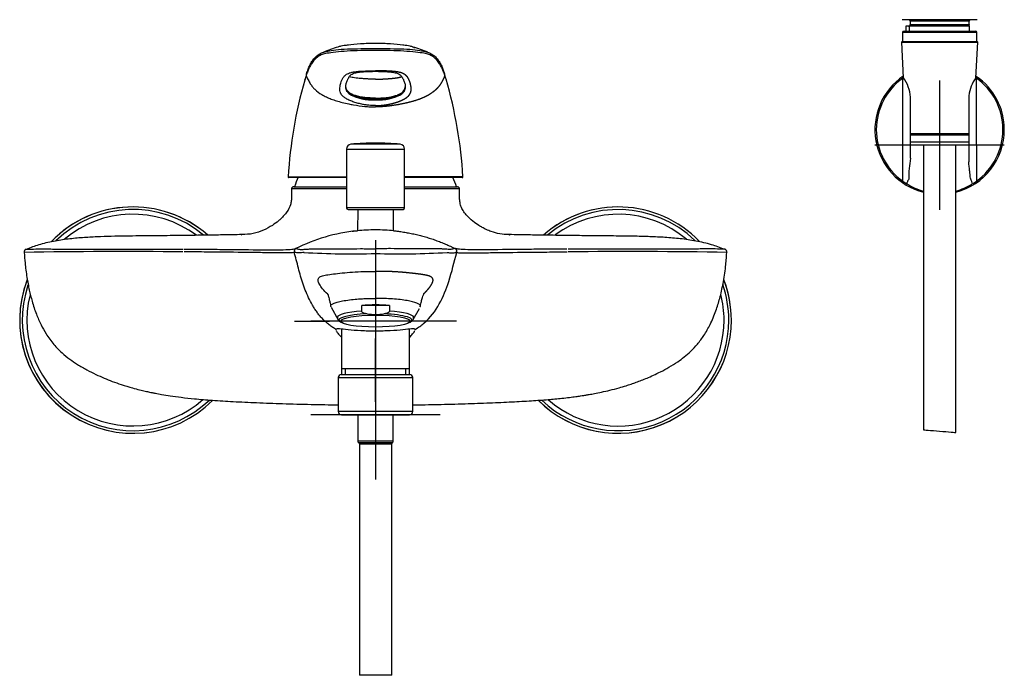
# Model space of a CAD drawing. Units: millimetres. Extents: x -21 to 619, y -32 to 771.
# Drawn here: x 6 to 311, y 371 to 574 of the extents above; entities that cross this region are included whole.
import ezdxf
from ezdxf.lldxf.tags import DXFTag

# ---------------------------------------------------------------- set-up
doc = ezdxf.new("R2010")
doc.units = ezdxf.units.MM
doc.layers.add('Default', color=7, linetype='Continuous')
doc.layers.add('DV1_Default', color=7, linetype='Continuous')
tags = doc.linetypes.add('CENTER2', pattern=[28.575, 19.05, -3.175, 3.175, -3.175]).pattern_tags.tags
tags[10:11] = [DXFTag(74, 4), DXFTag(75, 0), DXFTag(340, '0'), DXFTag(46, 0.0), DXFTag(50, 0.0), DXFTag(44, 0.0), DXFTag(45, 0.0)]
tags[8:9] = [DXFTag(74, 4), DXFTag(75, 0), DXFTag(340, '0'), DXFTag(46, 0.0), DXFTag(50, 0.0), DXFTag(44, 0.0), DXFTag(45, 0.0)]
tags[6:7] = [DXFTag(74, 4), DXFTag(75, 0), DXFTag(340, '0'), DXFTag(46, 0.0), DXFTag(50, 0.0), DXFTag(44, 0.0), DXFTag(45, 0.0)]
tags[4:5] = [DXFTag(74, 4), DXFTag(75, 0), DXFTag(340, '0'), DXFTag(46, 0.0), DXFTag(50, 0.0), DXFTag(44, 0.0), DXFTag(45, 0.0)]

# ---------------------------------------------------------------- blocks, each defined once
blk = doc.blocks.new('SEANNOT_GROUP')
at = {"layer": 'Default', "color": 7, "linetype": 'CENTER2'}
for p, q in [((116.35, 471.97), (116.35, 431.97)), ((136.35, 451.97), (96.35, 451.97))]:
    blk.add_line(p, q, dxfattribs=at)
blk = doc.blocks.new('SEANNOT_GROUP1')
at = {"layer": 'Default', "color": 7, "linetype": 'CENTER2'}
for p, q in [((116.35, 505.95), (116.35, 486.31)), ((116.35, 500.95), (116.35, 460.95)), ((91.35, 480.95), (102.1, 480.95)), ((136.35, 480.95), (96.35, 480.95)), ((141.35, 480.95), (130.6, 480.95)), ((116.35, 455.95), (116.35, 475.58))]:
    blk.add_line(p, q, dxfattribs=at)
blk = doc.blocks.new('SEANNOT_GROUP2')
at = {"layer": 'Default', "color": 7, "linetype": 'CENTER2'}
for p, q in [((290.73, 555.36), (290.73, 515.36)), ((310.73, 535.36), (270.73, 535.36))]:
    blk.add_line(p, q, dxfattribs=at)
blk = doc.blocks.new('SE')
at = {"layer": 'DV1_Default', "color": 7, "linetype": 'Continuous'}
for p, q in [((302.31, 574.16), (279.14, 574.16)), ((299.83, 573.66), (281.63, 573.66)), ((281.63, 573.66), (281.63, 572.66)), ((281.63, 572.66), (299.83, 572.66)), ((299.83, 572.66), (299.83, 573.66)), ((302.23, 570.16), (279.23, 570.16)), ((279.23, 570.16), (279.23, 567.46)), ((279.73, 570.66), (301.73, 570.66)), ((299.93, 572.16), (280.25, 572.16)), ((280.25, 572.16), (280.25, 570.66)), ((281.41, 570.66), (281.41, 572.16)), ((299.93, 570.66), (299.93, 572.16)), ((302.23, 567.46), (302.23, 570.16)), ((279.23, 567.46), (278.93, 567.16)), ((278.93, 567.16), (302.53, 567.16)), ((278.93, 567.16), (279.5, 556.19)), ((279.23, 567.46), (302.23, 567.46)), ((301.95, 556.19), (302.53, 567.16)), ((302.53, 567.16), (302.23, 567.46)), ((137.82, 557.08), (137.81, 557.12)), ((94.91, 556.91), (94.9, 556.88)), ((137.8, 556.88), (137.79, 556.91)), ((279.39, 556.11), (279.56, 556.23)), ((279.5, 556.18), (279.51, 556.12)), ((301.92, 556.21), (302.07, 556.11)), ((281.59, 538.93), (299.77, 538.93)), ((281.62, 536.36), (299.75, 536.36)), ((281.63, 538.56), (299.75, 538.56)), ((107.35, 534.14), (125.35, 534.14)), ((107.35, 534.14), (107.35, 516)), ((123.99, 535.64), (108.71, 535.64)), ((125.35, 516), (125.35, 534.14)), ((299.68, 535.36), (281.78, 535.36)), ((285.73, 535.36), (285.73, 447.29)), ((295.73, 446.46), (295.73, 535.36)), ((89.35, 525.57), (89.35, 525.57)), ((89.35, 525.57), (89.36, 525.53)), ((107.35, 525.33), (89.56, 525.33)), ((143.15, 525.33), (125.37, 525.33)), ((143.35, 525.53), (143.35, 525.57)), ((143.35, 525.57), (143.35, 525.57)), ((107.35, 521.8), (90.35, 521.8)), ((90.35, 521.8), (90.35, 519.45)), ((91.05, 522.5), (107.35, 522.5)), ((125.35, 522.5), (141.65, 522.5)), ((142.35, 521.8), (125.35, 521.8)), ((142.35, 519.45), (142.35, 521.8)), ((125.35, 516), (107.35, 516)), ((107.85, 515.5), (124.85, 515.5)), ((110.83, 515.5), (110.78, 508.87)), ((121.92, 508.87), (121.87, 515.5)), ((91.73, 503.36), (91.73, 503.36)), ((140.97, 503.36), (140.97, 503.36)), ((91.22, 502.19), (91.22, 502.19)), ((141.48, 502.19), (141.48, 502.19)), ((102.61, 485.21), (104.79, 481.31)), ((120.62, 485.81), (112.08, 485.81)), ((112.08, 484.02), (112.08, 485.81)), ((120.62, 485.81), (120.62, 484.02)), ((129.88, 484.76), (127.92, 481.31)), ((105.59, 480.66), (106.11, 480.38)), ((105.87, 478.46), (105.87, 466.17)), ((126.59, 480.38), (127.11, 480.66)), ((126.83, 466.17), (126.83, 478.46)), ((105.87, 466.17), (105.87, 464.47)), ((126.83, 466.17), (105.87, 466.17)), ((107.03, 464.47), (107.03, 466.17)), ((125.67, 464.47), (125.67, 466.17)), ((126.83, 464.47), (126.83, 466.17)), ((104.85, 463.48), (127.85, 463.48)), ((104.85, 463.48), (104.85, 452.97)), ((105.75, 464.47), (126.95, 464.47)), ((127.85, 452.97), (127.85, 463.48)), ((127.85, 452.97), (104.85, 452.97)), ((105.85, 451.97), (126.85, 451.97)), ((110.85, 451.97), (110.85, 443.84)), ((121.85, 443.84), (121.85, 451.97)), ((121.85, 443.84), (110.85, 443.84)), ((111.1, 443.41), (121.6, 443.41)), ((111.35, 442.97), (121.35, 442.97)), ((111.35, 442.97), (111.35, 371.39)), ((121.35, 371.39), (121.35, 442.97)), ((121.35, 371.39), (111.35, 371.39))]:
    blk.add_line(p, q, dxfattribs=at)
for centre, radius, start, end in [((281.13, 573.66), 0.5, 0, 90), ((281.13, 572.66), 0.5, 270, 0), ((300.33, 573.66), 0.5, 90, 180), ((300.33, 572.66), 0.5, 180, 219.0478), ((279.73, 570.16), 0.5, 90, 180), ((301.73, 570.16), 0.5, 0, 90), ((111.65, 538.65), 27.9, 104.3146, 114.1919), ((121.06, 538.69), 27.86, 65.6219, 75.6935), ((95.36, 557.04), 0.486, 173.4352, 199.4761), ((95.37, 557.08), 0.486, 133.4031, 199.5938), ((10.2, 518.23), 133.35, 16.3618, 17.0767), ((137.34, 557.04), 0.486, 340.5225, 46.5349), ((224.54, 517.73), 135.42, 163.8403, 176.6817), ((221.24, 518.46), 132.08, 163.0366, 163.7452), ((224.54, 517.73), 135.42, 163.1994, 163.8403), ((12.14, 518.44), 131.4, 16.4805, 17.0072), ((12.14, 518.44), 131.4, 3.1085, 16.4805), ((290.73, 540.16), 20, 124.2342, 255.5225), ((290.73, 540.16), 19.57, 125.412, 234.4828), ((-9558.81, 549.2), 9838.2, 359.854609, 0.040235), ((290.73, 540.77), 19.1, 125.832, 126.246), ((269.9, 549.37), 11.85, 4.1937, 35.2365), ((312.18, 548.96), 12.56, 144.758, 172.227), ((290.73, 540.77), 19.1, 53.5657, 54.0555), ((290.73, 540.16), 20, 0, 55.4793), ((9556.6, 548.67), 9254.53, 179.953961, 180.15129), ((290.73, 540.16), 19.57, 305.5187, 54.5866), ((115.09, 563.15), 13.79, 239.9093, 275.2519), ((117.57, 563.33), 13.97, 264.9839, 299.8555), ((-14450.68, 549.65), 14732.4, 359.928585, 0.002294), ((14369.19, 549.58), 14069.45, 179.995599, 180.078735), ((290.73, 540.16), 20, 284.4775, 0), ((116.35, 456), 80, 90, 95.4825), ((116.35, 456), 80, 84.5175, 90), ((108.85, 534.14), 1.5, 95.4825, 180), ((123.85, 534.14), 1.5, 0, 84.5175), ((318.96, 525.02), 37.78, 170.4442, 180.0835), ((103.04, 3506.08), 2980.57, 269.73691, 270.08269), ((116.35, 514.4), 26.3, 155.1549, 162.0622), ((129.95, -1779.27), 2304.85, 89.66695, 90.11377), ((116.35, 514.4), 26.3, 17.9378, 24.6002), ((143.15, 525.53), 0.2, 269.9914, 0.3394), ((296.2, 547.85), 29, 234.5151, 237.4518), ((285.37, 547.69), 28.81, 302.5969, 305.4918), ((91.05, 521.8), 0.7, 90, 180), ((141.65, 521.8), 0.7, 0, 90), ((290.73, 539.59), 19.1, 237.9415, 254.7679), ((290.73, 539.59), 19.1, 285.3603, 301.5642), ((290.73, 539.59), 19.1, 302.1241, 302.1518), ((41.35, 481.25), 35, 48.8877, 136.1927), ((41.35, 481.25), 35, 48.8321, 136.1361), ((41.35, 481.25), 34.2, 50.3022, 134.1637), ((107.85, 516), 0.5, 180, 270), ((124.85, 516), 0.5, 270, 0), ((191.35, 481.24), 35, 43.9936, 131.3331), ((191.35, 481.24), 35, 43.9623, 131.2303), ((191.35, 481.24), 34.2, 46.0416, 129.5565), ((41.35, 481.25), 32.75, 53.2089, 130.3664), ((191.35, 481.24), 32.75, 49.7904, 126.4877), ((116.42, 453.71), 55.38, 95.8961, 97.6144), ((116.37, 451.75), 57.39, 90.0183, 95.7182), ((116.36, 464.16), 44.99, 90.0117, 91.7281), ((116.34, 464.28), 44.87, 88.2697, 89.9905), ((116.33, 451.79), 57.36, 84.2802, 89.9833), ((116.27, 453.19), 55.9, 82.4936, 84.1646), ((8.67, 502.25), 0.964, 106.8318, 185.5999), ((37.31, -908.89), 1411.35, 89.20877, 91.20146), ((92.18, 502.47), 1, 116.8584, 195.8093), ((92.18, 502.47), 1, 116.8604, 195.8075), ((140.52, 502.47), 1, 344.1935, 63.1386), ((140.52, 502.47), 1, 344.1946, 63.1377), ((195.39, -908.89), 1411.35, 88.79854, 90.79123), ((108.66, 762.9), 261.15, 266.8342, 271.687), ((124.04, 762.9), 261.15, 268.313, 273.1658), ((41.35, 481.25), 35, 159.0252, 314.7079), ((41.35, 481.25), 35, 159.2583, 314.6824), ((191.35, 481.24), 35, 0, 20.9781), ((191.35, 481.24), 35, 0, 20.7887), ((41.35, 481.25), 34.2, 161.5627, 313.7169), ((191.35, 481.24), 34.2, 0, 18.7797), ((41.35, 481.25), 32.75, 166.1566, 311.3235), ((191.35, 481.24), 32.75, 0, 14.0974), ((116.35, 502.7), 19.7, 262.4539, 277.5461), ((191.35, 481.24), 35, 225.1194, 0), ((191.35, 481.24), 35, 225.2541, 0), ((191.35, 481.24), 34.2, 226.4534, 0), ((191.35, 481.24), 32.75, 228.8056, 0), ((105.85, 463.48), 1, 95.7392, 180), ((126.85, 463.48), 1, 0, 84.2608), ((105.85, 452.97), 1, 180, 270), ((126.85, 452.97), 1, 270, 0), ((111.35, 443.84), 0.5, 180, 240), ((110.85, 442.97), 0.5, 0, 60), ((121.85, 442.97), 0.5, 120, 180), ((121.35, 443.84), 0.5, 300, 0)]:
    blk.add_arc(centre, radius, start, end, dxfattribs=at)
for centre, major_axis, ratio, start_param, end_param in [((89.56, 525.53), (0, -0.2), 0.999677, 4.704747, 6.283185), ((116.35, 482.11), (11.8, 0), 0.173648, 1.941139, 3.141593), ((116.35, 483.9), (11.8, 0), 0.173648, 1.200454, 1.941139), ((116.35, 482.11), (-11.8, 0), 0.173648, 3.141593, 4.342046), ((116.35, 481.26), (11.3, 0), 0.173648, 1.801738, 3.360438), ((116.35, 481.26), (-11.3, 0), 0.173648, 2.831227, 4.481448), ((116.35, 481.26), (11.3, 0), 0.173648, 3.360438, 3.451959)]:
    blk.add_ellipse(centre, major_axis=major_axis, ratio=ratio, start_param=start_param, end_param=end_param, dxfattribs=at)
blk.add_ellipse((116.35, 480.95), major_axis=(10.75, 0), ratio=0.173648, dxfattribs=at)
for points, degree, knots in [([(116.35, 566.81), (114.78, 566.81), (113.18, 566.77), (110.27, 566.58), (108.96, 566.45), (107.44, 566.26), (107, 566.19), (106.25, 566.07), (105.94, 566.01), (105.28, 565.87), (104.97, 565.78), (104.7, 565.7)], 3, [0, 0, 0, 0, 0.269478, 0.269478, 0.538956, 0.538956, 0.673695, 0.673695, 0.808434, 0.808434, 1, 1, 1, 1]), ([(128, 565.7), (127.73, 565.78), (127.42, 565.87), (126.76, 566.01), (126.45, 566.07), (125.7, 566.19), (125.26, 566.26), (123.75, 566.45), (122.43, 566.58), (119.52, 566.77), (117.93, 566.81), (116.35, 566.81)], 3, [0, 0, 0, 0, 0.191461, 0.191461, 0.326217, 0.326217, 0.460974, 0.460974, 0.730487, 0.730487, 1, 1, 1, 1]), ([(116.35, 564.66), (114.82, 564.65), (113.27, 564.62), (110.35, 564.55), (108.92, 564.51), (106.3, 564.36), (105.1, 564.24), (102.96, 563.98), (102.1, 563.89), (100.76, 563.66), (100.26, 563.52), (99.41, 563.21), (99.06, 563.03), (98.19, 562.49), (97.78, 562.1), (97.09, 561.32), (96.82, 560.93), (96.32, 560.18), (96.1, 559.81), (95.72, 559.07), (95.56, 558.7), (95.23, 557.87), (95.07, 557.41), (94.91, 556.91)], 3, [0, 0, 0, 0, 0.0625, 0.0625, 0.125, 0.125, 0.1875, 0.1875, 0.25, 0.25, 0.3125, 0.3125, 0.375, 0.375, 0.5, 0.5, 0.625, 0.625, 0.75, 0.75, 0.875, 0.875, 1, 1, 1, 1]), ([(95.04, 557.43), (95.19, 557.95), (95.35, 558.42), (95.68, 559.28), (95.84, 559.67), (96.21, 560.44), (96.43, 560.81), (96.94, 561.58), (97.22, 561.97), (97.93, 562.76), (98.35, 563.15), (99.23, 563.69), (99.58, 563.86), (100.42, 564.17), (100.92, 564.32), (102.22, 564.59), (103.03, 564.72), (105.14, 564.97), (106.34, 565.07), (108.95, 565.17), (110.36, 565.19), (113.28, 565.23), (114.83, 565.25), (116.35, 565.26)], 3, [0, 0, 0, 0, 0.125, 0.125, 0.25, 0.25, 0.375, 0.375, 0.5, 0.5, 0.625, 0.625, 0.6875, 0.6875, 0.75, 0.75, 0.8125, 0.8125, 0.875, 0.875, 0.9375, 0.9375, 1, 1, 1, 1]), ([(116.35, 565.26), (117.88, 565.25), (119.42, 565.23), (122.33, 565.19), (123.75, 565.17), (126.35, 565.07), (127.56, 564.97), (129.67, 564.72), (130.48, 564.59), (131.78, 564.32), (132.28, 564.18), (133.12, 563.86), (133.47, 563.69), (134.35, 563.15), (134.77, 562.76), (135.48, 561.97), (135.76, 561.58), (136.27, 560.81), (136.49, 560.44), (136.86, 559.67), (137.02, 559.28), (137.34, 558.44), (137.49, 557.99), (137.64, 557.5)], 3, [0, 0, 0, 0, 0.062842, 0.062842, 0.125685, 0.125685, 0.188527, 0.188527, 0.25137, 0.25137, 0.314212, 0.314212, 0.377054, 0.377054, 0.502739, 0.502739, 0.628424, 0.628424, 0.754109, 0.754109, 0.879794, 0.879794, 1, 1, 1, 1]), ([(137.79, 556.91), (137.63, 557.41), (137.47, 557.87), (137.14, 558.7), (136.98, 559.07), (136.6, 559.81), (136.38, 560.18), (135.88, 560.93), (135.61, 561.32), (134.92, 562.1), (134.51, 562.49), (133.64, 563.03), (133.29, 563.21), (132.44, 563.52), (131.94, 563.66), (130.59, 563.9), (129.74, 563.98), (127.6, 564.24), (126.4, 564.36), (123.77, 564.51), (122.35, 564.55), (119.43, 564.62), (117.87, 564.65), (116.35, 564.66)], 3, [0, 0, 0, 0, 0.125, 0.125, 0.25, 0.25, 0.375, 0.375, 0.5, 0.5, 0.625, 0.625, 0.6875, 0.6875, 0.75, 0.75, 0.8125, 0.8125, 0.875, 0.875, 0.9375, 0.9375, 1, 1, 1, 1]), ([(128.43, 565.4), (128.29, 565.48), (128.1, 565.57), (127.88, 565.65), (127.83, 565.67)], 3, [0, 0, 0, 0, 0.823598, 1, 1, 1, 1]), ([(116.35, 547.59), (116, 547.6), (115.29, 547.61), (114.24, 547.7), (113.18, 547.83), (112.22, 548), (111.37, 548.19), (110.65, 548.37), (109.98, 548.57), (109.32, 548.8), (108.67, 549.04), (107.85, 549.41), (107.15, 549.8), (106.61, 550.19), (106.19, 550.54), (105.82, 550.97), (105.56, 551.43), (105.36, 552.03), (105.3, 552.71), (105.37, 553.5), (105.51, 554.22), (105.68, 554.8), (105.85, 555.27), (106.01, 555.65), (106.22, 556.05), (106.46, 556.41), (106.77, 556.78), (107.15, 557.12), (107.64, 557.42), (108.19, 557.67), (108.73, 557.83), (109.25, 557.95), (109.8, 558.04), (110.46, 558.12), (111.1, 558.18), (111.65, 558.22), (112.17, 558.25), (112.82, 558.29), (113.64, 558.33), (114.51, 558.36), (115.42, 558.38), (116.04, 558.38), (116.35, 558.38)], 3, [0, 0, 0, 0, 0.017891, 0.035915, 0.053618, 0.072402, 0.086362, 0.099508, 0.112534, 0.125491, 0.140096, 0.154963, 0.185946, 0.202063, 0.219002, 0.246361, 0.279639, 0.307326, 0.373475, 0.433859, 0.495501, 0.551366, 0.579934, 0.615299, 0.650103, 0.686198, 0.718725, 0.757764, 0.794468, 0.823333, 0.845553, 0.859745, 0.875079, 0.891974, 0.908424, 0.917135, 0.924586, 0.938905, 0.953459, 0.968592, 0.984172, 1, 1, 1, 1]), ([(107.18, 553.88), (107.19, 553.98), (107.23, 554.2), (107.39, 554.69), (107.56, 555.18), (107.73, 555.6), (107.89, 555.94), (108.05, 556.22), (108.22, 556.51), (108.45, 556.81), (108.78, 557.16), (109.28, 557.46), (109.9, 557.7), (110.63, 557.86), (111.66, 558), (112.99, 558.1), (114.61, 558.18), (115.69, 558.19), (116.35, 558.2)], 3, [0, 0, 0, 0, 0.08447, 0.206684, 0.304615, 0.376948, 0.430249, 0.482966, 0.536093, 0.590854, 0.661215, 0.728735, 0.765777, 0.806692, 0.850269, 0.896534, 0.946384, 1, 1, 1, 1]), ([(116.35, 547.59), (116.79, 547.59), (117.75, 547.64), (118.68, 547.72), (119.37, 547.82), (119.81, 547.89), (120.21, 547.96), (120.66, 548.04), (121.08, 548.14), (121.53, 548.24), (121.94, 548.35), (122.34, 548.46), (122.74, 548.58), (123.14, 548.71), (123.41, 548.81), (123.59, 548.88), (123.72, 548.93), (123.8, 548.96), (123.89, 549), (123.97, 549.03), (124.19, 549.12), (124.52, 549.27), (124.81, 549.4), (125.09, 549.55), (125.35, 549.69), (125.6, 549.85), (125.73, 549.93), (125.78, 549.96), (125.83, 550), (125.88, 550.03), (125.95, 550.09), (126.05, 550.16), (126.13, 550.23), (126.23, 550.3), (126.35, 550.41), (126.5, 550.55), (126.62, 550.68), (126.78, 550.87), (126.91, 551.06), (126.99, 551.18), (127.09, 551.36), (127.19, 551.6), (127.26, 551.81), (127.31, 552.02), (127.35, 552.24), (127.37, 552.45), (127.38, 552.65), (127.38, 552.85), (127.37, 553.05), (127.35, 553.25), (127.33, 553.44), (127.3, 553.63), (127.27, 553.82), (127.22, 554.02), (127.18, 554.2), (127.14, 554.38), (127.08, 554.58), (127.03, 554.77), (126.97, 554.95), (126.9, 555.13), (126.83, 555.32), (126.75, 555.5), (126.67, 555.67), (126.58, 555.85), (126.49, 556.02), (126.38, 556.2), (126.27, 556.36), (126.15, 556.52), (126.01, 556.68), (125.87, 556.82), (125.7, 556.98), (125.52, 557.12), (125.32, 557.26), (125.08, 557.4), (124.81, 557.53), (124.58, 557.63), (124.42, 557.69), (124.28, 557.73), (124.2, 557.76), (124.1, 557.79), (124, 557.82), (123.88, 557.85), (123.83, 557.86), (123.63, 557.91), (123.4, 557.95), (123.27, 557.98), (123.05, 558.02), (122.79, 558.05), (122.45, 558.1), (122.12, 558.13), (121.75, 558.17), (121.2, 558.21), (120.39, 558.26), (119.75, 558.29), (119.32, 558.31), (118.89, 558.33), (118.43, 558.35), (117.97, 558.36), (117.52, 558.37), (117.06, 558.38), (116.59, 558.38), (116.35, 558.38)], 2, [0, 0, 0, 0.015244, 0.032012, 0.047256, 0.054878, 0.0625, 0.070122, 0.077744, 0.085747, 0.09375, 0.101372, 0.108994, 0.116997, 0.125, 0.128811, 0.132622, 0.134527, 0.136433, 0.138338, 0.140244, 0.148247, 0.15625, 0.163872, 0.171494, 0.179497, 0.1875, 0.189405, 0.191311, 0.193216, 0.195122, 0.198933, 0.202744, 0.206936, 0.211128, 0.219512, 0.227134, 0.234756, 0.25, 0.257622, 0.265244, 0.282012, 0.297256, 0.3125, 0.327744, 0.344512, 0.359756, 0.375, 0.390244, 0.407012, 0.422256, 0.4375, 0.452744, 0.469512, 0.484756, 0.5, 0.515244, 0.532012, 0.547256, 0.5625, 0.577744, 0.594512, 0.609756, 0.625, 0.640244, 0.657012, 0.672256, 0.6875, 0.702744, 0.719512, 0.734756, 0.75, 0.765244, 0.780488, 0.797256, 0.8125, 0.820122, 0.827744, 0.831555, 0.835366, 0.839177, 0.842988, 0.846989, 0.850991, 0.858994, 0.862995, 0.866997, 0.875, 0.882622, 0.890244, 0.898247, 0.90625, 0.921494, 0.9375, 0.945122, 0.952744, 0.960747, 0.96875, 0.976372, 0.983994, 0.991997, 1, 1, 1]), ([(116.35, 558.2), (117.01, 558.19), (118.09, 558.18), (119.71, 558.1), (121.04, 558), (122.07, 557.86), (122.8, 557.7), (123.49, 557.44), (123.96, 557.12), (124.29, 556.77), (124.49, 556.49), (124.65, 556.22), (124.81, 555.94), (124.97, 555.6), (125.14, 555.18), (125.31, 554.69), (125.47, 554.2), (125.51, 553.98), (125.52, 553.88)], 3, [0, 0, 0, 0, 0.053622, 0.103479, 0.149749, 0.193331, 0.234251, 0.271297, 0.353653, 0.416508, 0.467227, 0.517071, 0.569795, 0.623102, 0.695444, 0.793386, 0.915615, 1, 1, 1, 1]), ([(94.91, 556.91), (95.11, 556.45), (95.48, 555.58), (96.14, 554.4), (96.82, 553.43), (97.92, 552.23), (99.38, 551.17), (101.15, 550.23), (102.67, 549.59), (104.3, 549.04), (106.09, 548.55), (107.87, 548.15), (110.21, 547.71), (112.45, 547.4), (114.46, 547.24), (115.56, 547.2), (116.09, 547.19), (116.35, 547.19)], 3, [0, 0, 0, 0, 0.067491, 0.126604, 0.177187, 0.221357, 0.333051, 0.397068, 0.461805, 0.526904, 0.598517, 0.678867, 0.737956, 0.87446, 0.938886, 0.969952, 1, 1, 1, 1]), ([(116.35, 555.73), (116.23, 555.73), (115.97, 555.74), (115.59, 555.75), (115.21, 555.76), (114.81, 555.78), (114.42, 555.8), (113.78, 555.83), (112.89, 555.88), (111.82, 555.96), (110.77, 556.06), (109.85, 556.18), (109.04, 556.33), (108.54, 556.46), (108.3, 556.54), (108.23, 556.57)], 3, [0, 0, 0, 0, 0.037677, 0.076151, 0.115322, 0.155086, 0.195328, 0.235931, 0.350445, 0.47181, 0.579821, 0.707095, 0.821305, 0.942337, 1, 1, 1, 1]), ([(137.79, 556.91), (137.56, 556.36), (137.21, 555.58), (136.77, 554.7), (136.14, 553.69), (135.21, 552.68), (134.47, 552.04), (133.68, 551.44), (132.53, 550.72), (131.03, 549.96), (129.12, 549.23), (126.86, 548.59), (124.32, 548.03), (121.72, 547.58), (119.59, 547.33), (117.99, 547.22), (116.9, 547.19), (116.35, 547.19)], 5, [0, 0, 0, 0, 0, 0, 0.134159, 0.189406, 0.217076, 0.257324, 0.290864, 0.336939, 0.392229, 0.491848, 0.591463, 0.691251, 0.791135, 0.895568, 1, 1, 1, 1, 1, 1]), ([(116.35, 555.73), (116.69, 555.74), (117.35, 555.76), (118.35, 555.8), (119.66, 555.86), (121.25, 555.98), (122.66, 556.14), (123.57, 556.3), (124.08, 556.43), (124.35, 556.53), (124.47, 556.57)], 5, [0, 0, 0, 0, 0, 0, 0.168021, 0.336041, 0.504062, 0.672083, 0.840103, 1, 1, 1, 1, 1, 1]), ([(108.17, 551.22), (107.86, 551.48), (107.66, 551.75), (107.38, 552.24), (107.3, 552.47), (107.14, 553.12), (107.13, 553.51), (107.16, 553.88)], 3, [0, 0, 0, 0, 0.256333, 0.256333, 0.512667, 0.512667, 1, 1, 1, 1]), ([(116.35, 549.9), (115.8, 549.9), (114.68, 549.93), (113.05, 550.06), (111.5, 550.3), (110.11, 550.65), (108.98, 551.08), (108.21, 551.56), (107.73, 552.04), (107.44, 552.49), (107.28, 552.91), (107.21, 553.23), (107.18, 553.4), (107.18, 553.44)], 3, [0, 0, 0, 0, 0.096872, 0.193743, 0.290615, 0.387487, 0.484359, 0.581231, 0.678102, 0.774974, 0.871846, 0.968718, 1, 1, 1, 1]), ([(108, 551.41), (108.03, 551.39), (108.05, 551.38), (108.49, 551.03), (109.15, 550.69), (110.85, 550.15), (111.89, 549.94), (114.07, 549.67), (115.21, 549.61), (116.35, 549.61)], 3, [0, 0, 0, 0, 0.017312, 0.017312, 0.344875, 0.344875, 0.672437, 0.672437, 1, 1, 1, 1]), ([(108.19, 551.36), (108.39, 551.22), (108.9, 550.92), (110.01, 550.49), (111.43, 550.15), (113.01, 549.91), (114.66, 549.77), (115.79, 549.74), (116.35, 549.74)], 3, [0, 0, 0, 0, 0.150994, 0.320795, 0.490596, 0.660398, 0.830199, 1, 1, 1, 1]), ([(116.35, 549.9), (116.61, 549.9), (117.17, 549.9), (118.27, 549.95), (119.65, 550.06), (121.2, 550.3), (122.58, 550.65), (123.71, 551.08), (124.45, 551.54), (124.96, 552.02), (125.35, 552.62), (125.48, 553.1), (125.52, 553.4), (125.52, 553.44)], 3, [0, 0, 0, 0, 0.046035, 0.097319, 0.194164, 0.29066, 0.386643, 0.480778, 0.578258, 0.660902, 0.773113, 0.968546, 1, 1, 1, 1]), ([(116.35, 549.61), (117.49, 549.61), (118.63, 549.67), (120.81, 549.94), (121.85, 550.15), (123.55, 550.69), (124.21, 551.03), (124.65, 551.38), (124.67, 551.39), (124.69, 551.41)], 3, [0, 0, 0, 0, 0.327698, 0.327698, 0.655397, 0.655397, 0.983095, 0.983095, 1, 1, 1, 1]), ([(124.51, 551.36), (124.31, 551.22), (123.79, 550.91), (122.31, 550.35), (120.23, 549.95), (118.31, 549.79), (117.19, 549.75), (116.63, 549.74), (116.35, 549.74)], 3, [0, 0, 0, 0, 0.15055, 0.320502, 0.658777, 0.829108, 0.914092, 1, 1, 1, 1]), ([(125.54, 553.88), (125.57, 553.51), (125.56, 553.12), (125.4, 552.47), (125.32, 552.24), (125.04, 551.75), (124.84, 551.48), (124.53, 551.22)], 3, [0, 0, 0, 0, 0.487486, 0.487486, 0.743743, 0.743743, 1, 1, 1, 1]), ([(300.23, 525.12), (300.21, 525.41), (300.19, 525.73), (300.12, 526.43), (300.08, 526.81), (299.99, 527.65), (299.94, 528.11), (299.85, 528.86), (299.83, 529.12), (299.79, 529.52), (299.78, 529.66), (299.76, 529.88), (299.76, 529.95), (299.75, 530.1), (299.75, 530.17), (299.75, 530.25)], 3, [0, 0, 0, 0, 0.25, 0.25, 0.5, 0.5, 0.75, 0.75, 0.875, 0.875, 0.9375, 0.9375, 0.96875, 0.96875, 1, 1, 1, 1]), ([(89.36, 525.54), (89.35, 525.53), (89.35, 525.51), (89.38, 525.44), (89.42, 525.38), (89.49, 525.34), (89.53, 525.34), (89.56, 525.34)], 3, [0, 0, 0, 0, 0.422487, 0.594514, 0.741647, 0.892128, 1, 1, 1, 1]), ([(281.18, 524.96), (281.02, 524.57), (280.87, 524.26), (280.71, 523.88), (280.67, 523.77), (280.61, 523.57), (280.6, 523.48), (280.59, 523.41)], 3, [0, 0, 0, 0, 0.5, 0.5, 0.75, 0.75, 1, 1, 1, 1]), ([(300.89, 523.42), (300.88, 523.59), (300.81, 523.8), (300.63, 524.21), (300.56, 524.37), (300.4, 524.71), (300.32, 524.91), (300.23, 525.12)], 3, [0, 0, 0, 0, 0.5, 0.5, 0.75, 0.75, 1, 1, 1, 1]), ([(90.35, 519.5), (90.35, 519), (90.35, 518.2), (90.03, 516.53), (89.19, 514.98), (88.11, 513.63), (87.21, 512.69), (86.08, 511.69), (84.29, 510.38), (81.68, 508.95), (78.4, 507.83), (76.31, 507.73), (75.05, 507.69)], 3, [0, 0, 0, 0, 0.065195, 0.125099, 0.237006, 0.30501, 0.363773, 0.418934, 0.529563, 0.672423, 0.833167, 1, 1, 1, 1]), ([(157.65, 507.69), (156.59, 507.73), (154.84, 507.8), (152.43, 508.47), (150.65, 509.22), (149.38, 509.87), (148.05, 510.66), (146.28, 511.92), (144.62, 513.48), (143.41, 515.09), (142.7, 516.47), (142.35, 518), (142.34, 518.93), (142.35, 519.5)], 3, [0, 0, 0, 0, 0.133457, 0.260386, 0.337095, 0.403259, 0.460231, 0.566445, 0.69983, 0.771725, 0.844477, 0.919309, 1, 1, 1, 1]), ([(122.04, 508.86), (122.34, 508.83), (123.18, 508.74), (124.56, 508.56), (126.18, 508.29), (127.8, 507.98), (129.41, 507.62), (131, 507.21), (132.59, 506.75), (134.15, 506.24), (135.7, 505.68), (137.24, 505.08), (138.5, 504.53), (139.37, 504.13), (139.87, 503.9), (140.24, 503.72), (140.6, 503.54), (140.85, 503.42), (140.97, 503.36)], 3, [0, 0, 0, 0, 0.044728, 0.127826, 0.210924, 0.294022, 0.37712, 0.460219, 0.543317, 0.626415, 0.709513, 0.792611, 0.87571, 0.917259, 0.938033, 0.958808, 0.979582, 1, 1, 1, 1]), ([(75.14, 507.7), (74, 507.67), (71.53, 507.63), (66.86, 507.55), (61.12, 507.46), (54.5, 507.38), (47.08, 507.31), (38.91, 507.24), (31.71, 507.09), (25.77, 506.76), (21.29, 506.35), (16.77, 505.65), (12.33, 504.63), (9.79, 503.66), (8.4, 503.12)], 3, [0, 0, 0, 0, 0.046626, 0.118786, 0.204457, 0.305202, 0.413808, 0.536134, 0.669438, 0.734904, 0.801585, 0.869579, 0.939743, 1, 1, 1, 1]), ([(75.06, 507.69), (74.98, 507.69), (74.85, 507.67), (74.91, 507.56), (75.02, 507.47), (75.02, 507.47), (75.02, 507.47), (75.02, 507.47)], 3, [0, 0, 0, 0, 0.380589, 0.999973, 0.999973, 0.999973, 1, 1, 1, 1]), ([(224.3, 503.12), (222.81, 503.69), (220.1, 504.71), (215.38, 505.76), (210.6, 506.45), (205.86, 506.84), (201.24, 507.06), (195.93, 507.2), (190.09, 507.27), (183.87, 507.32), (177.65, 507.39), (171.58, 507.46), (165.84, 507.55), (161.17, 507.63), (158.7, 507.67), (157.56, 507.7)], 3, [0, 0, 0, 0, 0.064599, 0.138746, 0.210619, 0.281077, 0.350112, 0.417304, 0.517848, 0.610663, 0.694796, 0.795542, 0.881213, 0.953373, 1, 1, 1, 1]), ([(157.64, 507.69), (157.7, 507.69), (157.79, 507.68), (157.83, 507.61), (157.73, 507.52), (157.69, 507.47)], 3, [0, 0, 0, 0, 0.285909, 0.643064, 1, 1, 1, 1]), ([(8.35, 503.15), (8.34, 503.15), (8.38, 503.15), (8.58, 503.15), (8.74, 503.15), (9.22, 503.17), (9.54, 503.18), (10.72, 503.23), (11.83, 503.29), (14.53, 503.3), (16.11, 503.24), (19.43, 503.14), (21.23, 503.13), (26.77, 503.18), (30.51, 503.21), (38.02, 503.22), (41.78, 503.19), (49.3, 503.17), (53.07, 503.18), (56.84, 503.18)], 3, [0, 0, 0, 0, 0.040769, 0.040769, 0.088731, 0.088731, 0.136692, 0.136692, 0.232615, 0.232615, 0.328538, 0.328538, 0.424462, 0.424462, 0.616308, 0.616308, 0.808154, 0.808154, 1, 1, 1, 1]), ([(91.22, 502.19), (91.14, 502.17), (91.02, 502.13), (90.3, 502.06), (89.7, 502.04), (87.95, 502.02), (86.79, 502.03), (84.06, 502.06), (82.5, 502.08), (77.38, 502.16), (73.47, 502.22), (67.47, 502.28), (65.44, 502.3), (61.31, 502.32), (59.22, 502.32), (57.15, 502.32)], 3, [0, 0, 0, 0, 0.125, 0.125, 0.25, 0.25, 0.375, 0.375, 0.5, 0.5, 0.75, 0.75, 0.875, 0.875, 1, 1, 1, 1]), ([(57.18, 503.18), (59.29, 503.18), (61.4, 503.17), (65.6, 503.16), (67.67, 503.14), (73.76, 503.09), (77.73, 503.03), (82.91, 502.98), (84.48, 502.98), (87.24, 503.01), (88.42, 503.05), (90.19, 503.14), (90.8, 503.2), (91.52, 503.3), (91.64, 503.34), (91.73, 503.36)], 3, [0, 0, 0, 0, 0.125, 0.125, 0.25, 0.25, 0.5, 0.5, 0.625, 0.625, 0.75, 0.75, 0.875, 0.875, 1, 1, 1, 1]), ([(91.73, 503.36), (91.83, 503.38), (91.92, 503.37), (92.1, 503.33), (92.18, 503.31), (92.43, 503.23), (92.58, 503.18), (92.95, 503.1), (93.16, 503.08), (93.59, 503.09), (93.75, 503.1), (94.14, 503.13), (94.36, 503.15), (94.67, 503.17)], 3, [0, 0, 0, 0, 0.125, 0.125, 0.25, 0.25, 0.5, 0.5, 0.75, 0.75, 0.875, 0.875, 1, 1, 1, 1]), ([(94.67, 503.17), (94.86, 503.19), (95.1, 503.21), (95.7, 503.24), (96.06, 503.26), (96.94, 503.29), (97.47, 503.3), (98.72, 503.3), (99.44, 503.29), (101.11, 503.25), (102.11, 503.24), (104.48, 503.25), (105.84, 503.27), (108.7, 503.32), (110.19, 503.34), (112.48, 503.35), (113.25, 503.34), (114.8, 503.32), (115.59, 503.31), (116.35, 503.31)], 3, [0, 0, 0, 0, 0.125, 0.125, 0.25, 0.25, 0.375, 0.375, 0.5, 0.5, 0.625, 0.625, 0.75, 0.75, 0.875, 0.875, 0.9375, 0.9375, 1, 1, 1, 1]), ([(138.03, 503.17), (137.84, 503.19), (137.6, 503.21), (137, 503.24), (136.64, 503.26), (135.76, 503.29), (135.23, 503.3), (133.98, 503.3), (133.26, 503.29), (131.59, 503.25), (130.59, 503.24), (128.22, 503.25), (126.86, 503.27), (124, 503.32), (122.51, 503.34), (120.22, 503.35), (119.45, 503.34), (117.9, 503.32), (117.11, 503.31), (116.35, 503.31)], 3, [0, 0, 0, 0, 0.125, 0.125, 0.25, 0.25, 0.375, 0.375, 0.5, 0.5, 0.625, 0.625, 0.75, 0.75, 0.875, 0.875, 0.9375, 0.9375, 1, 1, 1, 1]), ([(140.97, 503.36), (140.87, 503.38), (140.78, 503.37), (140.6, 503.33), (140.52, 503.31), (140.27, 503.23), (140.12, 503.18), (139.75, 503.1), (139.54, 503.08), (139.11, 503.09), (138.95, 503.1), (138.56, 503.13), (138.34, 503.15), (138.03, 503.17)], 3, [0, 0, 0, 0, 0.125, 0.125, 0.25, 0.25, 0.5, 0.5, 0.75, 0.75, 0.875, 0.875, 1, 1, 1, 1]), ([(175.52, 503.18), (173.41, 503.18), (171.3, 503.17), (167.1, 503.16), (165.03, 503.14), (158.94, 503.09), (154.97, 503.03), (149.79, 502.98), (148.22, 502.98), (145.46, 503.01), (144.28, 503.05), (142.51, 503.14), (141.9, 503.2), (141.18, 503.3), (141.06, 503.34), (140.97, 503.36)], 3, [0, 0, 0, 0, 0.125, 0.125, 0.25, 0.25, 0.5, 0.5, 0.625, 0.625, 0.75, 0.75, 0.875, 0.875, 1, 1, 1, 1]), ([(141.48, 502.19), (141.56, 502.17), (141.68, 502.13), (142.4, 502.06), (143, 502.04), (144.75, 502.02), (145.91, 502.03), (148.64, 502.06), (150.2, 502.08), (155.32, 502.16), (159.23, 502.22), (165.23, 502.28), (167.26, 502.3), (171.39, 502.32), (173.48, 502.32), (175.55, 502.32)], 3, [0, 0, 0, 0, 0.125, 0.125, 0.25, 0.25, 0.375, 0.375, 0.5, 0.5, 0.75, 0.75, 0.875, 0.875, 1, 1, 1, 1]), ([(224.35, 503.15), (224.36, 503.15), (224.32, 503.15), (224.12, 503.15), (223.96, 503.15), (223.48, 503.17), (223.16, 503.18), (221.98, 503.23), (220.87, 503.29), (218.17, 503.3), (216.59, 503.24), (213.27, 503.14), (211.47, 503.13), (205.93, 503.18), (202.19, 503.21), (194.68, 503.22), (190.92, 503.19), (183.4, 503.17), (179.63, 503.18), (175.86, 503.18)], 3, [0, 0, 0, 0, 0.040771, 0.040771, 0.088732, 0.088732, 0.136694, 0.136694, 0.232617, 0.232617, 0.32854, 0.32854, 0.424463, 0.424463, 0.616308, 0.616308, 0.808154, 0.808154, 1, 1, 1, 1]), ([(224.99, 502.14), (225, 502.15), (225.03, 502.28), (224.97, 502.54), (224.83, 502.81), (224.65, 502.99), (224.48, 503.1), (224.36, 503.16), (224.31, 503.17), (224.31, 503.17)], 3, [0, 0, 0, 0, 0.034196, 0.315756, 0.535345, 0.718152, 0.872481, 0.998168, 1, 1, 1, 1]), ([(7.75, 502.15), (7.83, 500.96), (8, 498.57), (8.53, 494.59), (9.26, 490.65), (10.2, 486.85), (11.38, 483.26), (12.84, 479.91), (14.62, 476.73), (16.76, 473.78), (19.29, 471.17), (21.76, 469.15), (24.35, 467.4), (27.04, 465.87), (29.81, 464.47), (32.42, 463.3), (35.04, 462.26), (37.95, 461.23), (40.79, 460.37), (43.28, 459.72), (45.02, 459.3), (46.31, 459.02), (47.35, 458.8), (48.6, 458.55), (50.46, 458.21), (53.1, 457.78), (56.48, 457.33), (60.83, 456.85), (66.2, 456.42), (72.62, 456.04), (79.86, 455.7), (87.9, 455.39), (96.26, 455.17), (102.1, 455.07), (104.85, 455.04)], 3, [0, 0, 0, 0, 0.026425, 0.063255, 0.095917, 0.124966, 0.158939, 0.188441, 0.214369, 0.248116, 0.277312, 0.303153, 0.326339, 0.353825, 0.378971, 0.40231, 0.42393, 0.448078, 0.477919, 0.496465, 0.51111, 0.52178, 0.52869, 0.537124, 0.553046, 0.574931, 0.60275, 0.636446, 0.681992, 0.734698, 0.794011, 0.859622, 0.931427, 1, 1, 1, 1]), ([(94.24, 502.15), (93.93, 502.13), (93.7, 502.11), (93.3, 502.06), (93.14, 502.04), (92.7, 502.01), (92.48, 502.03), (92.1, 502.08), (91.93, 502.12), (91.68, 502.18), (91.59, 502.2), (91.41, 502.22), (91.32, 502.22), (91.22, 502.19)], 3, [0, 0, 0, 0, 0.125, 0.125, 0.25, 0.25, 0.5, 0.5, 0.75, 0.75, 0.875, 0.875, 1, 1, 1, 1]), ([(104.11, 478.37), (104.06, 478.41), (103.62, 478.66), (102.84, 479.16), (101.79, 479.93), (100.81, 480.78), (99.9, 481.69), (99.04, 482.67), (98.25, 483.7), (97.52, 484.77), (96.63, 486.24), (95.63, 488.16), (94.62, 490.55), (93.75, 492.99), (93.01, 495.47), (92.34, 497.98), (91.8, 500.07), (91.42, 501.47), (91.26, 502.04), (91.22, 502.19)], 3, [0, 0, 0, 0, 0.007312, 0.053765, 0.100218, 0.146672, 0.193125, 0.239578, 0.286032, 0.332485, 0.378938, 0.471845, 0.564752, 0.657658, 0.750565, 0.843472, 0.936378, 0.982832, 1, 1, 1, 1]), ([(127.85, 455.04), (130.39, 455.07), (135.87, 455.16), (143.76, 455.36), (151.42, 455.64), (158.26, 455.95), (164.28, 456.28), (169.41, 456.64), (173.34, 457.01), (176.19, 457.33), (178.13, 457.58), (179.59, 457.79), (180.61, 457.95), (181.49, 458.09), (182.59, 458.28), (184.21, 458.57), (186.36, 459), (188.91, 459.58), (191.44, 460.25), (193.63, 460.89), (195.38, 461.46), (196.96, 462.02), (198.61, 462.63), (200.38, 463.35), (202.35, 464.23), (204.6, 465.32), (207.15, 466.69), (209.6, 468.2), (211.86, 469.87), (213.91, 471.66), (215.98, 473.87), (218.02, 476.63), (219.97, 480.08), (221.58, 483.93), (222.87, 488.15), (223.87, 492.69), (224.6, 497.53), (224.83, 500.55), (224.94, 502.15)], 3, [0, 0, 0, 0, 0.063038, 0.131906, 0.194417, 0.250459, 0.299789, 0.341951, 0.376589, 0.396357, 0.412268, 0.424304, 0.432454, 0.437595, 0.446195, 0.45966, 0.478, 0.499761, 0.523746, 0.542099, 0.555515, 0.568906, 0.583217, 0.598463, 0.615774, 0.63616, 0.659713, 0.686624, 0.706656, 0.72867, 0.753129, 0.780746, 0.81255, 0.84993, 0.882681, 0.920446, 0.964235, 1, 1, 1, 1]), ([(128.59, 478.37), (129.56, 478.94), (134.74, 482.54), (139.08, 492.08), (140.63, 499.21), (141.48, 502.19)], 3, [0, 0, 0, 0, 0.113226, 0.638007, 1, 1, 1, 1]), ([(138.46, 502.15), (138.77, 502.13), (139, 502.11), (139.4, 502.06), (139.56, 502.04), (140, 502.01), (140.22, 502.03), (140.6, 502.08), (140.77, 502.12), (141.02, 502.18), (141.11, 502.2), (141.29, 502.22), (141.38, 502.22), (141.48, 502.19)], 3, [0, 0, 0, 0, 0.125, 0.125, 0.25, 0.25, 0.5, 0.5, 0.75, 0.75, 0.875, 0.875, 1, 1, 1, 1]), ([(101.73, 489.08), (101.68, 489.13), (101.01, 489.78), (99.91, 490.97), (98.89, 492.4), (98.47, 493.52), (98.69, 494.33), (99.56, 494.87), (101.07, 495.23), (103.23, 495.53), (106, 495.85), (109.21, 496.14), (112.13, 496.28), (114.23, 496.3), (115.44, 496.3), (116.04, 496.3), (116.35, 496.3)], 3, [0, 0, 0, 0, 0.0083359, 0.0984897, 0.1886325, 0.2787751, 0.3689231, 0.4590721, 0.5492477, 0.6393626, 0.7294767, 0.8195986, 0.9097407, 0.9548671, 0.977313, 1, 1, 1, 1]), ([(131.41, 489.51), (131.85, 489.96), (132.25, 490.39), (132.97, 491.23), (133.49, 491.96), (133.86, 492.57), (134.05, 493.08), (134.1, 493.28), (134.13, 493.54), (134.13, 493.6), (134.12, 493.89), (134.03, 494.15), (133.77, 494.49), (133.29, 494.76), (132.6, 495.02), (131.62, 495.22), (130.47, 495.4), (129.03, 495.58), (127.81, 495.72), (126.45, 495.87), (125.15, 495.99), (123.77, 496.1), (122.21, 496.21), (120.58, 496.27), (119.08, 496.3), (117.56, 496.3), (116.96, 496.3), (116.35, 496.3)], 4, [0, 0, 0, 0, 0, 0.09387, 0.09387, 0.19072, 0.19072, 0.262424, 0.262424, 0.262424, 0.287056, 0.287056, 0.381837, 0.381837, 0.475049, 0.475049, 0.598226, 0.598226, 0.690626, 0.690626, 0.767943, 0.767943, 0.845556, 0.845556, 0.938636, 0.938636, 1, 1, 1, 1, 1]), ([(101.69, 489.13), (101.66, 489.11), (101.66, 489), (101.78, 488.56), (102, 487.81), (102.28, 486.73), (102.42, 485.92), (102.5, 485.4)], 3, [0, 0, 0, 0, 0.161709, 0.34662, 0.544134, 0.760056, 1, 1, 1, 1]), ([(102.5, 485.46), (102.49, 485.5), (102.46, 485.86), (103.08, 486.37), (104.81, 486.92), (106.62, 487.3), (108.75, 487.59), (110.86, 487.78), (112.72, 487.89), (114.49, 487.96), (115.72, 487.97), (116.35, 487.97)], 3, [0, 0, 0, 0, 0.033958, 0.274637, 0.395591, 0.516489, 0.650882, 0.758029, 0.83411, 0.915284, 1, 1, 1, 1]), ([(130.21, 485.49), (130.22, 485.53), (130.22, 485.56), (130.19, 485.9), (129.82, 486.22), (128.41, 486.79), (127.37, 487.06), (124.8, 487.5), (123.28, 487.67), (119.95, 487.91), (118.15, 487.97), (116.35, 487.97)], 3, [0, 0, 0, 0, 0.025192, 0.025192, 0.268894, 0.268894, 0.512596, 0.512596, 0.756298, 0.756298, 1, 1, 1, 1]), ([(130.2, 485.4), (130.3, 486.03), (130.47, 486.97), (130.83, 488.21), (131.13, 489.02), (131.33, 489.47), (131.37, 489.59), (131.36, 489.59)], 3, [0, 0, 0, 0, 0.285148, 0.522382, 0.717887, 0.878001, 1, 1, 1, 1]), ([(113.76, 483.17), (113.43, 483.21), (113.1, 483.27), (112.63, 483.44), (112.47, 483.51), (112.27, 483.66), (112.21, 483.72), (112.11, 483.86), (112.08, 483.94), (112.08, 484.02)], 3, [0, 0, 0, 0, 0.5, 0.5, 0.75, 0.75, 0.875, 0.875, 1, 1, 1, 1]), ([(120.62, 484.02), (120.62, 483.94), (120.59, 483.86), (120.49, 483.72), (120.43, 483.66), (120.23, 483.51), (120.07, 483.44), (119.6, 483.27), (119.27, 483.21), (118.94, 483.17)], 3, [0, 0, 0, 0, 0.125, 0.125, 0.25, 0.25, 0.5, 0.5, 1, 1, 1, 1]), ([(104.58, 482.12), (104.57, 482.01), (104.56, 481.74), (104.79, 481.31), (105.02, 481.04), (105.17, 480.94), (105.2, 480.93)], 3, [0, 0, 0, 0, 0.191001, 0.551212, 0.919706, 1, 1, 1, 1]), ([(127.02, 480.61), (127.23, 480.71), (127.54, 480.92), (127.92, 481.31), (128.14, 481.75), (128.13, 482.01), (128.12, 482.1)], 3, [0, 0, 0, 0, 0.374444, 0.640667, 0.887985, 1, 1, 1, 1]), ([(116.35, 477.85), (114.78, 477.85), (113.24, 477.87), (110.35, 478), (109.02, 478.1), (106.78, 478.34), (105.86, 478.48), (104.57, 478.6), (104.19, 478.58), (104.11, 478.37)], 3, [0, 0, 0, 0, 0.25, 0.25, 0.5, 0.5, 0.75, 0.75, 1, 1, 1, 1]), ([(104.17, 478.03), (104.19, 477.97), (104.22, 477.91), (104.4, 477.6), (104.62, 477.29), (105.17, 476.64), (105.5, 476.3), (105.87, 475.94)], 3, [0, 0, 0, 0, 0.128474, 0.128474, 0.583248, 0.583248, 1, 1, 1, 1]), ([(128.59, 478.37), (128.51, 478.58), (128.14, 478.6), (126.84, 478.48), (125.92, 478.34), (123.69, 478.1), (122.35, 478), (119.48, 477.88), (117.92, 477.85), (116.35, 477.85)], 3, [0, 0, 0, 0, 0.25, 0.25, 0.5, 0.5, 0.75, 0.75, 1, 1, 1, 1]), ([(126.85, 475.96), (127.21, 476.31), (127.53, 476.65), (128.16, 477.39), (128.42, 477.76), (128.54, 478.03)], 3, [0, 0, 0, 0, 0.409128, 0.409128, 1, 1, 1, 1]), ([(285.73, 447.29), (285.73, 447.29), (286.27, 447.26), (288.12, 447.14), (289.43, 447.04), (292.03, 446.82), (293.33, 446.7), (295.19, 446.51), (295.73, 446.45), (295.73, 446.45)], 3, [0, 0, 0, 0, 0.250032, 0.250032, 0.500064, 0.500064, 0.750096, 0.750096, 1, 1, 1, 1])]:
    blk.add_open_spline(points, degree=degree, knots=knots, dxfattribs=at)
for points in [[(110.66, 508.86), (103.81, 508.17), (97.45, 506.25), (91.73, 503.36)], [(75.08, 507.69), (75.07, 507.69), (75.07, 507.69), (75.06, 507.69)], [(157.61, 507.69), (157.62, 507.69), (157.63, 507.69), (157.64, 507.69)], [(130.2, 485.46), (130.21, 485.47), (130.21, 485.48), (130.21, 485.49)], [(104.11, 478.37), (104.1, 478.35), (104.1, 478.32), (104.1, 478.29)], [(128.6, 478.28), (128.6, 478.32), (128.6, 478.35), (128.59, 478.37)]]:
    blk.add_open_spline(points, degree=3, dxfattribs=at)

msp = doc.modelspace()

# ---------------------------------------------------------------- block references
at = {"layer": 'Default'}
for name in ['SE', 'SEANNOT_GROUP2', 'SEANNOT_GROUP1', 'SEANNOT_GROUP']:
    msp.add_blockref(name, (0, 0), dxfattribs=at)

doc.saveas('drawing.dxf')
